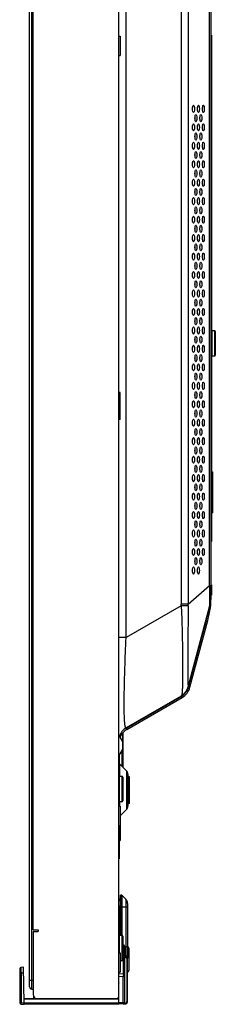
# Model space of a CAD drawing. Extents: x 0 to 3000, y 0 to 2000.
# Drawn here: x 1508 to 1574, y 481 to 812 of the extents above; entities that cross this region are included whole.
import ezdxf

# ---------------------------------------------------------------- set-up
doc = ezdxf.new("R2010")
doc.units = 0
doc.header["$LTSCALE"] = 164.99967
doc.layers.get('0').update_dxf_attribs({"linetype": 'CONTINUOUS'})
for name, color, linetype in [('02___PRT_ALL_AXES', 7, 'CONTINUOUS'), ('03_ALL_AXES', 7, 'CONTINUOUS'), ('09_ALL_ROUNDS', 7, 'CONTINUOUS'), ('20_ALL_FEATURES', 7, 'CONTINUOUS'), ('ALL_FEATURES', 7, 'CONTINUOUS')]:
    doc.layers.add(name, color=color, linetype=linetype)

msp = doc.modelspace()

# ---------------------------------------------------------------- linework, layer by layer
at = {"color": 7, "linetype": 'CONTINUOUS'}
for p, q in [((1541.2592, 483.7009), (1541.2592, 1118.7009)), ((1511.2592, 487.0009), (1511.2592, 1115.4009)), ((1512.4592, 506.1009), (1512.4592, 1096.3009)), ((1572.3392, 618.5007), (1572.3392, 957.05)), ((1572.3392, 806.5009), (1572.4892, 806.5009)), ((1572.4892, 806.5009), (1572.4892, 636.5009)), ((1567.7319, 769.5009), (1567.7509, 769.5009)), ((1566.0697, 670.2277), (1566.0905, 670.2314)), ((1572.3392, 636.5009), (1572.4892, 636.5009)), ((1564.606, 587.6652), (1571.8281, 614.6184)), ((1565.1975, 587.5507), (1571.2249, 610.0453)), ((1562.2746, 584.6282), (1543.7592, 573.9383)), ((1544.0092, 573.4237), (1562.5884, 584.1504)), ((1562.533, 584.7879), (1562.2764, 584.6292)), ((1543.8905, 559.4695), (1541.5521, 561.808)), ((1544.3592, 558.3381), (1544.3592, 547.6636)), ((1543.8905, 546.5322), (1541.7592, 544.4009)), ((1541.4092, 541.1509), (1541.4092, 530.0009)), ((1541.4092, 530.0009), (1541.2592, 530.0009)), ((1541.7591, 516.7992), (1541.2592, 515.7905)), ((1541.6336, 504.2496), (1541.8701, 517.8009)), ((1541.7591, 516.7992), (1541.8526, 516.8009)), ((1542.089, 517.7894), (1541.8701, 517.8009)), ((1543.6734, 516.3867), (1542.4164, 517.6436)), ((1544.2592, 514.9724), (1544.2592, 500.431)), ((1512.4592, 506.1009), (1514.2092, 506.1009)), ((1514.2092, 506.1009), (1514.2092, 505.6009)), ((1512.4592, 505.6009), (1514.2092, 505.6009)), ((1512.4592, 505.6009), (1512.4592, 484.3509)), ((1542.6592, 501.0784), (1542.8027, 501.0658)), ((1543.2592, 481.734), (1543.2592, 500.5677)), ((1543.2592, 497.9011), (1544.1206, 496.9347)), ((1544.2592, 482.2359), (1544.2592, 496.5682)), ((1507.9592, 493.0115), (1507.9592, 481.6903)), ((1509.25, 493.5826), (1508.4156, 493.5096)), ((1509.4592, 481.6009), (1509.25, 493.5826)), ((1541.2461, 481.6009), (1541.3355, 491.8509)), ((1541.2592, 490.7009), (1541.3255, 490.7009)), ((1541.3194, 490.0009), (1541.2592, 490.0009)), ((1512.0592, 486.2009), (1512.4592, 486.2009)), ((1509.433, 483.1009), (1541.2592, 483.1009)), ((1512.584, 483.8152), (1512.634, 483.1009)), ((1541.2721, 484.5879), (1541.2592, 484.6009)), ((1541.2592, 484.4945), (1541.2713, 484.4945)), ((1508.4156, 481.1922), (1509.4592, 481.1009)), ((1509.4592, 481.6009), (1541.2461, 481.6009)), ((1509.4592, 481.1009), (1509.4592, 481.6009)), ((1541.2592, 481.1009), (1509.4592, 481.1009)), ((1542.8027, 481.2359), (1541.2592, 481.1009)), ((1542.8027, 481.2359), (1543.2592, 481.2359))]:
    msp.add_line(p, q, dxfattribs=at)
at = {"color": 9, "linetype": 'CONTINUOUS'}
for p, q in [((1512.0592, 486.2009), (1512.0592, 1116.2009)), ((1571.8281, 621.7883), (1571.8281, 956.8413)), ((1562.2745, 953.7758), (1562.2745, 615.4872)), ((1564.6042, 954.4882), (1564.6042, 615.4872)), ((1543.7592, 604.2492), (1543.7592, 935.5509)), ((1569.3922, 633.0009), (1569.4131, 633.0009)), ((1564.6042, 615.4872), (1571.8281, 621.7883)), ((1571.8281, 621.7883), (1572.3392, 621.7883)), ((1564.6042, 615.4872), (1562.2745, 615.4872)), ((1562.2728, 614.9381), (1543.7592, 604.2492)), ((1564.7146, 587.6801), (1570.742, 610.1747)), ((1570.742, 610.1747), (1571.2249, 610.0453)), ((1543.7592, 604.2492), (1541.2592, 604.2492)), ((1564.7146, 587.6801), (1565.1975, 587.5507)), ((1543.7592, 573.8567), (1562.3384, 584.5834)), ((1562.3384, 584.5834), (1562.5884, 584.1504)), ((1543.7592, 573.8567), (1544.0092, 573.4237)), ((1541.5521, 561.808), (1541.5521, 557.6509)), ((1543.8905, 559.4695), (1543.8905, 546.5322)), ((1541.5521, 549.1509), (1541.5521, 547.6509)), ((1542.0893, 517.7582), (1542.089, 517.7894)), ((1542.1021, 504.2509), (1542.089, 517.7894)), ((1542.0901, 517.1332), (1542.0893, 517.7582)), ((1542.0913, 515.5097), (1542.0912, 515.9434)), ((1542.4295, 504.232), (1542.4164, 517.6436)), ((1543.6734, 516.3867), (1543.6734, 500.4338)), ((1541.8003, 513.8009), (1544.2592, 513.8009)), ((1542.6592, 500.6962), (1542.8027, 500.6847)), ((1542.8027, 501.0658), (1542.8027, 491.2679)), ((1543.2592, 497.8895), (1544.1127, 496.932)), ((1544.1127, 496.7325), (1543.2592, 497.6271)), ((1543.9887, 496.6021), (1543.2592, 497.3668)), ((1544.0766, 496.3752), (1544.2592, 496.3752)), ((1544.0766, 482.2359), (1544.0766, 496.3752)), ((1544.1206, 496.9347), (1544.1127, 496.932)), ((1544.1127, 496.932), (1544.1127, 496.7325)), ((1508.4156, 491.5172), (1507.9592, 491.5172)), ((1509.2848, 491.5932), (1508.4156, 491.5172)), ((1508.4156, 491.5172), (1508.4156, 481.6903)), ((1542.8027, 490.3497), (1541.3232, 490.4357)), ((1542.8027, 491.2679), (1541.3312, 491.3534)), ((1543.2592, 490.3497), (1542.8027, 490.3497)), ((1542.8027, 481.2359), (1542.8027, 490.3497)), ((1511.2592, 489.2009), (1512.4592, 489.2009)), ((1509.4363, 482.9113), (1541.2575, 482.9113)), ((1508.4156, 481.6903), (1507.9592, 481.6903)), ((1508.4156, 481.6903), (1509.4374, 481.6009)), ((1509.4592, 481.6009), (1509.4374, 481.6009)), ((1542.8027, 481.6009), (1541.2462, 481.6009)), ((1543.1606, 481.4359), (1543.2766, 481.4359)), ((1544.0766, 482.2359), (1544.2592, 482.2359))]:
    msp.add_line(p, q, dxfattribs=at)
at = {"color": 4, "linetype": 'CONTINUOUS'}
msp.add_line((1572.5392, 618.5007), (1572.5392, 622.0009), dxfattribs=at)
at = {"color": 9, "linetype": 'CONTINUOUS'}
for points in [[(1542.0912, 515.9434), (1542.0901, 516.7927), (1542.0901, 517.1332)], [(1542.0928, 514.0955), (1542.0927, 514.3997), (1542.0913, 515.5097)]]:
    msp.add_lwpolyline(points, dxfattribs=at)
at = {"color": 7, "linetype": 'CONTINUOUS'}
msp.add_lwpolyline([(1544.2592, 496.568), (1544.2554, 496.6326), (1544.2208, 496.7711), (1544.1527, 496.895), (1544.1206, 496.9347)], dxfattribs=at)
at = {"color": 9, "linetype": 'CONTINUOUS'}
for centre, radius, start, end in [((1564.4016, 676.9735), 6.9677, 283.948265, 284.12393), ((1473.6963, 615.4878), 88.5782, 359.644394, 359.99959), ((1468.998, 615.24), 95.6065, 359.80385, 0.148119), ((1539.6392, 618.5087), 32.2, 345, 349.331829), ((1559.7884, 589.0001), 5.1, 300, 345), ((1546.7592, 568.6605), 6, 120, 137.746171), ((1546.928, 575.2073), 3.5645, 192.304092, 193.493399), ((1513.7703, 484.0014), 0.9975, 227.892584, 244.888841)]:
    msp.add_arc(centre, radius, start, end, dxfattribs=at)
at = {"color": 7, "linetype": 'CONTINUOUS'}
for centre, radius, start, end in [((1539.6392, 618.5087), 32.7, 345, 360), ((1557.3392, 618.5007), 15, 345, 360), ((1559.7764, 588.9593), 5, 303.458689, 345), ((1559.7884, 589.0001), 5.6, 300, 345), ((1546.2592, 569.6082), 5, 120, 163.471488), ((1546.7592, 568.6605), 5.5, 120, 157.154446), ((1542.2592, 562.5151), 1, 180, 225), ((1542.7592, 558.3381), 1.6, 0, 45), ((1542.7592, 547.6636), 1.6, 315, 360), ((1542.0629, 517.2901), 0.5, 45, 87), ((1542.2592, 514.9724), 2, 0, 45), ((1542.7592, 500.5677), 0.5, 0, 85), ((1508.4592, 493.0115), 0.5, 95, 180), ((1512.0592, 487.0009), 0.8, 180, 270), ((1541.7592, 487.1009), 1.25, 111.34271, 113.69132), ((1513.7092, 484.3509), 1.25, 180, 270), ((1540.6592, 483.7009), 0.6, 270, 360), ((1541.7592, 487.1009), 1.25, 246.351571, 247.65729), ((1508.4592, 481.6903), 0.5, 180, 265), ((1542.7592, 481.734), 0.5, 275, 360), ((1543.2592, 482.2359), 1, 270, 360)]:
    msp.add_arc(centre, radius, start, end, dxfattribs=at)
for centre in [(1566.3907, 781.8009), (1568.052, 781.8009), (1569.7133, 781.8009), (1567.2213, 778.7009), (1568.8826, 778.7009), (1566.3907, 775.6009), (1568.052, 775.6009), (1569.7133, 775.6009), (1566.3907, 769.4009), (1567.2213, 772.5009), (1568.052, 769.4009), (1568.8826, 772.5009), (1569.7133, 769.4009), (1567.2213, 766.3009), (1568.8826, 766.3009), (1566.3907, 763.2009), (1568.052, 763.2009), (1569.7133, 763.2009), (1567.2213, 760.1009), (1568.8826, 760.1009), (1566.3907, 757.0009), (1568.052, 757.0009), (1569.7133, 757.0009), (1567.2213, 753.9009), (1568.8826, 753.9009), (1566.3907, 750.8009), (1568.052, 750.8009), (1569.7133, 750.8009), (1567.2213, 747.7009), (1568.8826, 747.7009), (1566.3907, 744.6009), (1568.052, 744.6009), (1569.7133, 744.6009), (1567.2213, 741.5009), (1568.8826, 741.5009), (1566.3907, 738.4009), (1568.052, 738.4009), (1569.7133, 738.4009), (1567.2213, 735.3009), (1568.8826, 735.3009), (1566.3907, 732.2009), (1568.052, 732.2009), (1569.7133, 732.2009), (1567.2213, 729.1009), (1568.8826, 729.1009), (1566.3907, 726.0009), (1568.052, 726.0009), (1569.7133, 726.0009), (1566.3907, 719.8009), (1567.2213, 722.9009), (1568.052, 719.8009), (1568.8826, 722.9009), (1569.7133, 719.8009), (1567.2213, 716.7009), (1568.8826, 716.7009), (1566.3907, 713.6009), (1568.052, 713.6009), (1569.7133, 713.6009), (1567.2213, 710.5009), (1568.8826, 710.5009), (1566.3907, 707.4009), (1568.052, 707.4009), (1569.7133, 707.4009), (1567.2213, 704.3009), (1568.8826, 704.3009), (1566.3907, 701.2009), (1568.052, 701.2009), (1569.7133, 701.2009), (1567.2213, 698.1009), (1568.8826, 698.1009), (1566.3907, 695.0009), (1568.052, 695.0009), (1569.7133, 695.0009), (1567.2213, 691.9009), (1568.8826, 691.9009), (1566.3907, 688.8009), (1568.052, 688.8009), (1569.7133, 688.8009), (1567.2213, 685.7009), (1568.8826, 685.7009), (1566.3907, 682.6009), (1568.052, 682.6009), (1569.7133, 682.6009), (1567.2213, 679.5009), (1568.8826, 679.5009), (1566.3907, 676.4009), (1568.052, 676.4009), (1569.7133, 676.4009), (1566.3907, 670.2009), (1567.2213, 673.3009), (1568.052, 670.2009), (1568.8826, 673.3009), (1569.7133, 670.2009), (1567.2213, 667.1009), (1568.8826, 667.1009), (1566.3907, 664.0009), (1568.052, 664.0009), (1569.7133, 664.0009), (1567.2213, 660.9009), (1568.8826, 660.9009), (1566.3907, 657.8009), (1568.052, 657.8009), (1569.7133, 657.8009), (1567.2213, 654.7009), (1568.8826, 654.7009), (1566.3907, 651.6009), (1568.052, 651.6009), (1569.7133, 651.6009), (1567.2213, 648.5009), (1568.8826, 648.5009), (1566.3907, 645.4009), (1568.052, 645.4009), (1569.7133, 645.4009), (1567.2213, 642.3009), (1568.8826, 642.3009), (1566.3907, 639.2009), (1568.052, 639.2009), (1569.7133, 639.2009), (1567.2213, 636.1009), (1568.8826, 636.1009), (1566.3907, 633.0009), (1568.052, 633.0009), (1569.7133, 633.0009), (1567.2213, 629.9009), (1568.8826, 629.9009), (1566.3907, 626.8009), (1568.052, 626.8009)]:
    msp.add_ellipse(centre, major_axis=(0, 1.2), ratio=0.26794919, dxfattribs=at)
for centre in [(1565.7695, 781.8009), (1567.4308, 781.8009), (1569.0921, 781.8009), (1566.6002, 778.7009), (1568.2615, 778.7009), (1565.7695, 775.6009), (1567.4308, 775.6009), (1569.0921, 775.6009), (1566.6002, 772.5009), (1568.2615, 772.5009), (1565.7695, 769.4009), (1567.4308, 769.4009), (1569.0921, 769.4009), (1566.6002, 766.3009), (1568.2615, 766.3009), (1565.7695, 763.2009), (1567.4308, 763.2009), (1569.0921, 763.2009), (1565.7695, 757.0009), (1566.6002, 760.1009), (1567.4308, 757.0009), (1568.2615, 760.1009), (1569.0921, 757.0009), (1566.6002, 753.9009), (1568.2615, 753.9009), (1565.7695, 750.8009), (1567.4308, 750.8009), (1569.0921, 750.8009), (1566.6002, 747.7009), (1568.2615, 747.7009), (1565.7695, 744.6009), (1567.4308, 744.6009), (1569.0921, 744.6009), (1566.6002, 741.5009), (1568.2615, 741.5009), (1565.7695, 738.4009), (1567.4308, 738.4009), (1569.0921, 738.4009), (1566.6002, 735.3009), (1568.2615, 735.3009), (1565.7695, 732.2009), (1567.4308, 732.2009), (1569.0921, 732.2009), (1566.6002, 729.1009), (1568.2615, 729.1009), (1565.7695, 726.0009), (1567.4308, 726.0009), (1569.0921, 726.0009), (1566.6002, 722.9009), (1568.2615, 722.9009), (1565.7695, 719.8009), (1567.4308, 719.8009), (1569.0921, 719.8009), (1566.6002, 716.7009), (1568.2615, 716.7009), (1565.7695, 713.6009), (1567.4308, 713.6009), (1569.0921, 713.6009), (1565.7695, 707.4009), (1566.6002, 710.5009), (1567.4308, 707.4009), (1568.2615, 710.5009), (1569.0921, 707.4009), (1566.6002, 704.3009), (1568.2615, 704.3009), (1565.7695, 701.2009), (1567.4308, 701.2009), (1569.0921, 701.2009), (1566.6002, 698.1009), (1568.2615, 698.1009), (1565.7695, 695.0009), (1567.4308, 695.0009), (1569.0921, 695.0009), (1566.6002, 691.9009), (1568.2615, 691.9009), (1565.7695, 688.8009), (1567.4308, 688.8009), (1569.0921, 688.8009), (1566.6002, 685.7009), (1568.2615, 685.7009), (1565.7695, 682.6009), (1567.4308, 682.6009), (1569.0921, 682.6009), (1566.6002, 679.5009), (1568.2615, 679.5009), (1565.7695, 676.4009), (1567.4308, 676.4009), (1569.0921, 676.4009), (1566.6002, 673.3009), (1568.2615, 673.3009), (1565.7695, 670.2009), (1567.4308, 670.2009), (1569.0921, 670.2009), (1566.6002, 667.1009), (1568.2615, 667.1009), (1565.7695, 664.0009), (1567.4308, 664.0009), (1569.0921, 664.0009), (1565.7695, 657.8009), (1566.6002, 660.9009), (1567.4308, 657.8009), (1568.2615, 660.9009), (1569.0921, 657.8009), (1566.6002, 654.7009), (1568.2615, 654.7009), (1565.7695, 651.6009), (1567.4308, 651.6009), (1569.0921, 651.6009), (1566.6002, 648.5009), (1568.2615, 648.5009), (1565.7695, 645.4009), (1567.4308, 645.4009), (1569.0921, 645.4009), (1566.6002, 642.3009), (1568.2615, 642.3009), (1565.7695, 639.2009), (1567.4308, 639.2009), (1569.0921, 639.2009), (1566.6002, 636.1009), (1568.2615, 636.1009), (1565.7695, 633.0009), (1567.4308, 633.0009), (1569.0921, 633.0009), (1566.6002, 629.9009), (1568.2615, 629.9009), (1565.7695, 626.8009), (1567.4308, 626.8009)]:
    msp.add_ellipse(centre, major_axis=(0, 1.2), ratio=0.26794919, start_param=-1.82810036, end_param=-1.31349242, dxfattribs=at)
at = {"color": 9, "linetype": 'CONTINUOUS'}
for points, knots in [([(1571.8281, 614.6184), (1571.8374, 614.6531), (1571.8515, 614.7423), (1571.8765, 614.9928), (1571.8963, 615.4393), (1571.9107, 616.1253), (1571.9147, 616.9984), (1571.9088, 618.034), (1571.8862, 619.649), (1571.8551, 620.9153), (1571.8281, 621.7883)], [0, 0, 0, 0, 0.01504073, 0.03763593, 0.10530554, 0.20176976, 0.32460391, 0.47036832, 0.63479393, 1, 1, 1, 1]), ([(1562.2728, 614.9381), (1562.3622, 612.9656), (1562.5075, 609.0862), (1562.6496, 603.4389), (1562.7182, 598.96), (1562.7453, 595.6494), (1562.7523, 593.4414), (1562.7469, 591.4557), (1562.7289, 589.7126), (1562.6981, 588.2259), (1562.6532, 587.0031), (1562.5944, 586.0436), (1562.519, 585.3459), (1562.439, 584.9193), (1562.3526, 584.7079), (1562.3017, 584.6438), (1562.2746, 584.6282)], [0, 0, 0, 0, 0.1950104, 0.38340901, 0.55792229, 0.63741494, 0.71039432, 0.77599422, 0.83353466, 0.88256079, 0.92285211, 0.95440665, 0.97741678, 0.99228057, 0.99691107, 1, 1, 1, 1]), ([(1564.6039, 614.9127), (1564.489, 614.915), (1563.712, 614.926), (1562.9349, 614.9326), (1562.2728, 614.9381)], [0, 0, 0, 0, 0.14792749, 1, 1, 1, 1]), ([(1564.6039, 614.9127), (1564.5978, 613.1204), (1564.5709, 609.5902), (1564.5124, 604.4472), (1564.469, 600.3627), (1564.4495, 597.3448), (1564.4444, 595.3402), (1564.4487, 593.548), (1564.462, 591.9882), (1564.4828, 590.6731), (1564.5055, 589.7332), (1564.5257, 589.1066), (1564.5399, 588.7294), (1564.554, 588.4127), (1564.5668, 588.155), (1564.5798, 587.9556), (1564.5877, 587.8111), (1564.5999, 587.7239), (1564.6003, 587.6806), (1564.6057, 587.67)], [0, 0, 0, 0, 0.19734721, 0.38869697, 0.56630617, 0.64709097, 0.72099131, 0.78701711, 0.84442024, 0.89274578, 0.93183276, 0.94793212, 0.9617721, 0.97339253, 0.98284046, 0.99016813, 0.99543127, 0.99868795, 1, 1, 1, 1]), ([(1543.4454, 574.4477), (1543.4057, 574.6298), (1543.3383, 575.0666), (1543.2227, 576.2265), (1543.1327, 578.2134), (1543.0869, 581.2124), (1543.1068, 584.9604), (1543.1899, 589.312), (1543.3828, 595.8113), (1543.595, 600.8368), (1543.7592, 604.2492)], [0, 0, 0, 0, 0.01874755, 0.04438888, 0.11721777, 0.21866648, 0.34605898, 0.49413689, 0.65640096, 1, 1, 1, 1]), ([(1564.6057, 587.67), (1564.4379, 587.0407), (1563.8481, 585.8365), (1562.8386, 584.9538), (1562.2746, 584.6282)], [0, 0, 0, 0, 0.50000178, 1, 1, 1, 1]), ([(1564.6057, 587.67), (1564.6061, 587.6694), (1564.6065, 587.6677), (1564.6062, 587.6661), (1564.606, 587.6652)], [0, 0, 0, 0, 0.46328467, 1, 1, 1, 1]), ([(1543.7592, 573.9383), (1543.7359, 573.9249), (1543.6655, 573.9159), (1543.5837, 574.0129), (1543.5174, 574.1656), (1543.4807, 574.2974), (1543.462, 574.3756)], [0, 0, 0, 0, 0.13710257, 0.31047545, 0.59034458, 1, 1, 1, 1]), ([(1543.1737, 500.4833), (1543.1318, 500.5405), (1543.0184, 500.6377), (1542.8756, 500.6788), (1542.8027, 500.6847)], [0, 0, 0, 0, 0.49255489, 1, 1, 1, 1]), ([(1543.9887, 496.6021), (1544.0158, 496.6282), (1544.0577, 496.6709), (1544.1001, 496.714), (1544.1127, 496.7325)], [0, 0, 0, 0, 0.62686619, 1, 1, 1, 1]), ([(1544.1127, 496.932), (1544.136, 496.9078), (1544.2186, 496.8037), (1544.2592, 496.6672), (1544.2592, 496.5682)], [0, 0, 0, 0, 0.25319917, 1, 1, 1, 1]), ([(1508.4156, 493.5096), (1508.412, 493.5093), (1508.4114, 493.4903), (1508.4065, 493.4667), (1508.4048, 493.4161), (1508.4019, 493.3517), (1508.4002, 493.2679), (1508.3981, 493.1242), (1508.3974, 492.9074), (1508.3987, 492.6095), (1508.4022, 492.2696), (1508.4078, 491.9007), (1508.4128, 491.6467), (1508.4156, 491.5172)], [0, 0, 0, 0, 0.00536273, 0.01995922, 0.0438987, 0.07698436, 0.11893295, 0.16934221, 0.29357794, 0.44495078, 0.61765719, 0.8050799, 1, 1, 1, 1]), ([(1542.8027, 491.2679), (1542.8117, 491.1457), (1542.8123, 490.8392), (1542.808, 490.5332), (1542.8027, 490.3497)], [0, 0, 0, 0, 0.40030012, 1, 1, 1, 1]), ([(1543.2592, 490.8088), (1543.2592, 490.9214), (1543.1561, 491.1597), (1542.9214, 491.2583), (1542.8027, 491.2679)], [0, 0, 0, 0, 0.4862218, 1, 1, 1, 1]), ([(1512.5949, 483.7795), (1512.6195, 483.6492), (1512.7121, 483.3947), (1512.8837, 483.1849), (1512.9836, 483.0976)], [0, 0, 0, 0, 0.49994322, 1, 1, 1, 1]), ([(1508.4156, 481.6903), (1508.4101, 481.6271), (1508.4018, 481.5104), (1508.3971, 481.3721), (1508.3982, 481.2831), (1508.4015, 481.2357), (1508.4052, 481.2095), (1508.4114, 481.1925), (1508.4156, 481.1922)], [0, 0, 0, 0, 0.37909217, 0.70026253, 0.8238056, 0.91623201, 0.97466382, 1, 1, 1, 1]), ([(1543.2592, 481.7341), (1543.2591, 481.6806), (1543.1248, 481.6283), (1542.9774, 481.6072), (1542.8631, 481.6009), (1542.8027, 481.6009)], [0, 0, 0, 0, 0.3263055, 0.63205258, 1, 1, 1, 1]), ([(1543.2766, 481.4359), (1543.2766, 481.4104), (1543.2755, 481.3644), (1543.2734, 481.2985), (1543.2666, 481.2654), (1543.2647, 481.2359), (1543.2592, 481.2359)], [0, 0, 0, 0, 0.37916527, 0.70110243, 0.91766944, 1, 1, 1, 1]), ([(1543.2766, 481.4359), (1543.4805, 481.4359), (1543.9057, 481.6063), (1544.0766, 482.0316), (1544.0766, 482.2359)], [0, 0, 0, 0, 0.49948611, 1, 1, 1, 1])]:
    msp.add_open_spline(points, degree=3, knots=knots, dxfattribs=at)
for points in [[(1543.2592, 500.2256), (1543.2592, 500.3161), (1543.2272, 500.4103), (1543.1737, 500.4833)], [(1544.0766, 496.3752), (1544.0766, 496.4563), (1544.0447, 496.5434), (1543.9887, 496.6021)], [(1544.2592, 496.3752), (1544.2592, 496.5039), (1544.2039, 496.6416), (1544.1127, 496.7325)]]:
    msp.add_open_spline(points, degree=3, dxfattribs=at)
at = {"color": 7, "linetype": 'CONTINUOUS'}
for points, knots in [([(1509.4374, 481.6009), (1509.4347, 481.5375), (1509.4314, 481.4453), (1509.429, 481.3283), (1509.4282, 481.2534), (1509.4291, 481.1934), (1509.4295, 481.1449), (1509.4336, 481.122), (1509.4339, 481.1031), (1509.4374, 481.1028)], [0, 0, 0, 0, 0.3814881, 0.55376819, 0.70480723, 0.82894067, 0.92137436, 0.97879375, 1, 1, 1, 1]), ([(1541.2592, 481.1009), (1541.2583, 481.1496), (1541.2593, 481.3165), (1541.2608, 481.4839), (1541.2461, 481.6009)], [0, 0, 0, 0, 0.2931947, 1, 1, 1, 1])]:
    msp.add_open_spline(points, degree=3, knots=knots, dxfattribs=at)
at = {"layer": '02___PRT_ALL_AXES', "color": 7, "linetype": 'CONTINUOUS'}
for p, q in [((1541.2592, 806.2509), (1541.7592, 806.2509)), ((1541.7592, 806.2509), (1541.7592, 799.7509)), ((1541.2592, 799.7509), (1541.7592, 799.7509)), ((1572.4892, 659.9009), (1572.7392, 659.9009)), ((1572.4892, 646.1009), (1572.7392, 646.1009)), ((1541.2592, 547.6509), (1541.7592, 547.6509)), ((1541.7592, 547.6509), (1541.7592, 536.1509)), ((1541.2592, 541.1509), (1541.7592, 541.1509)), ((1541.4092, 536.1509), (1541.7592, 536.1509)), ((1541.2592, 498.3509), (1541.7592, 498.3509)), ((1541.7592, 498.3509), (1541.7592, 491.8509)), ((1541.2592, 491.8509), (1541.7592, 491.8509))]:
    msp.add_line(p, q, dxfattribs=at)
at = {"layer": '03_ALL_AXES', "color": 7, "linetype": 'CONTINUOUS'}
for p, q in [((1573.4392, 707.3109), (1572.6392, 707.3109)), ((1567.7496, 701.0609), (1567.7332, 701.0609)), ((1573.4392, 698.8109), (1572.6392, 698.8109)), ((1541.7592, 686.5009), (1541.2592, 686.5009)), ((1541.7592, 677.5011), (1541.7592, 686.5007)), ((1541.7592, 677.5009), (1541.2592, 677.5009)), ((1542.3592, 557.6509), (1541.5592, 557.6509)), ((1544.8592, 557.5009), (1544.3592, 557.5009)), ((1544.8592, 548.5011), (1544.8592, 557.5007)), ((1542.3592, 549.1509), (1541.5592, 549.1509)), ((1544.8592, 548.5009), (1544.3592, 548.5009)), ((1542.3592, 504.2509), (1541.5592, 504.2509)), ((1544.1592, 500.4509), (1543.7592, 500.4509)), ((1542.3592, 495.7509), (1541.7592, 495.7509))]:
    msp.add_line(p, q, dxfattribs=at)
for start, end in [(13.541308, 49.550281), (310.449719, 346.458692)]:
    msp.add_arc((1538.4883, 568.0009), 4.2708, start, end, dxfattribs=at)
at = {"layer": '09_ALL_ROUNDS', "color": 9, "linetype": 'CONTINUOUS'}
for p, q in [((1572.6392, 698.8109), (1572.6392, 707.3109)), ((1573.4392, 707.3109), (1573.4392, 698.8109)), ((1542.4888, 572.1149), (1542.4888, 569.428)), ((1542.3592, 566.2085), (1542.3592, 561.0009)), ((1541.5592, 561.808), (1541.5592, 565.0665)), ((1541.5592, 549.1509), (1541.5592, 557.6509)), ((1542.3592, 557.6509), (1542.3592, 549.1509)), ((1541.5592, 498.3509), (1541.5592, 504.2509)), ((1542.3592, 504.2509), (1542.3592, 495.7509)), ((1543.7592, 497.3402), (1543.7592, 500.4509)), ((1544.1592, 500.4509), (1544.1592, 496.8833))]:
    msp.add_line(p, q, dxfattribs=at)
at = {"layer": '09_ALL_ROUNDS', "color": 7, "linetype": 'CONTINUOUS'}
for p, q in [((1573.7392, 707.0109), (1573.7392, 699.1109)), ((1542.6592, 572.3091), (1542.6592, 560.7009)), ((1542.6592, 557.3509), (1542.6592, 549.4509)), ((1542.6592, 503.9509), (1542.6592, 496.0509)), ((1544.6592, 499.9509), (1544.6592, 492.4509))]:
    msp.add_line(p, q, dxfattribs=at)
for centre, radius, start, end in [((1572.6392, 707.0109), 0.3, 90, 120), ((1573.4392, 707.0109), 0.3, 0, 90), ((1572.6392, 699.1109), 0.3, 240, 270), ((1573.4392, 699.1109), 0.3, 270, 360), ((1542.3592, 568.8509), 0.3, 0, 13.975294), ((1542.3592, 560.9509), 0.3, 321.830127, 360), ((1541.5592, 557.3509), 0.3, 90, 180), ((1542.3592, 557.3509), 0.3, 0, 90), ((1541.5592, 549.4509), 0.3, 180, 270), ((1542.3592, 549.4509), 0.3, 270, 360), ((1541.5592, 503.9509), 0.3, 90, 180), ((1542.3592, 503.9509), 0.3, 0, 90), ((1543.7592, 499.9509), 0.5, 90, 180), ((1544.1592, 499.9509), 0.5, 0, 90), ((1542.3592, 496.0509), 0.3, 270, 360), ((1544.1592, 492.4509), 0.5, 281.759067, 360)]:
    msp.add_arc(centre, radius, start, end, dxfattribs=at)
at = {"layer": '20_ALL_FEATURES', "color": 7, "linetype": 'CONTINUOUS'}
for p, q in [((1572.7392, 659.9008), (1572.7392, 646.101)), ((1542.6404, 567.0009), (1542.6404, 569.0009))]:
    msp.add_line(p, q, dxfattribs=at)
at = {"layer": 'ALL_FEATURES', "color": 9, "linetype": 'CONTINUOUS'}
msp.add_line((1566.0709, 657.9083), (1566.0893, 657.9083), dxfattribs=at)
msp.add_arc((1567.4013, 660.1886), 2.2801, 278.38015, 278.80051, dxfattribs=at)

doc.saveas('drawing.dxf')
